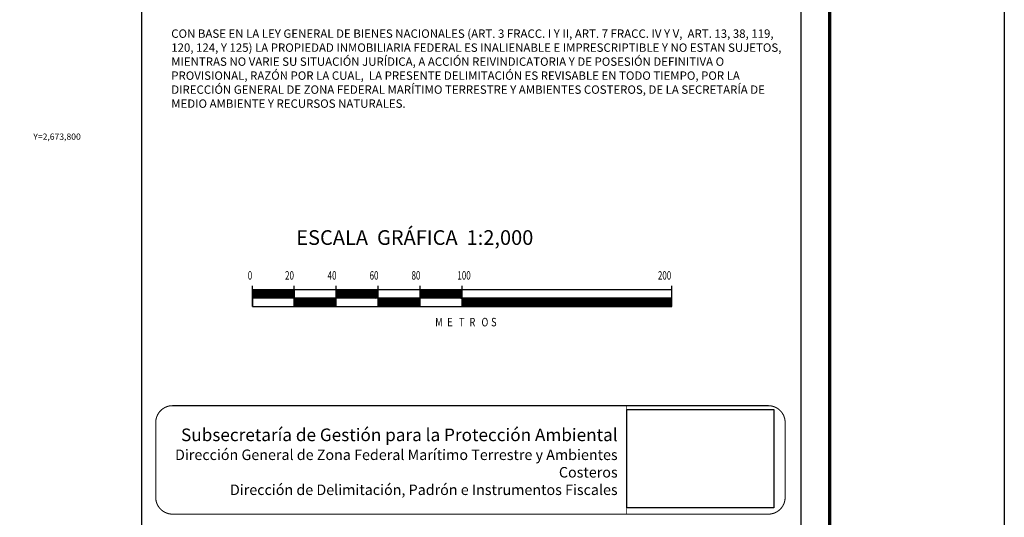
# Model space of a CAD drawing. Units: millimetres. Extents: x 0 to 2529293160181, y 0 to 1053706702311.
# Drawn here: x 266381 to 266850, y 2673619 to 2673856 of the extents above; entities that cross this region are included whole.
import ezdxf
from ezdxf.enums import TextEntityAlignment as Align

# ---------------------------------------------------------------- set-up
doc = ezdxf.new("R2010")
doc.units = ezdxf.units.MM
doc.linetypes.add('CENTRO1', pattern=[0.44, 0.2, -0.08, 0.08, -0.08])
for name, color, linetype in [('CVL_CUADCON_TIT', 1, 'Continuous'), ('CVL_RET_TX', 2, 'Continuous'), ('Lomo', 7, 'Continuous')]:
    doc.layers.add(name, color=color, linetype=linetype)
doc.styles.add('MONOTXT4', font='MONOTXT4.shx')
doc.styles.add('ROMAND', font='romand', dxfattribs={"height": 80})
doc.styles.add('ROMANS', font='ROMANS', dxfattribs={"height": 0.2})
picture_1 = doc.add_image_def('image2.jpg', size_in_pixel=(210, 140))

msp = doc.modelspace()

# ---------------------------------------------------------------- linework, layer by layer
at = {"layer": 'CVL_CUADCON_TIT', "color": 7, "elevation": 2.32}
msp.add_lwpolyline([(264450.49, 2675162.65), (266850.49, 2675162.65), (266850.49, 2673362.65), (264450.49, 2673362.65)], close=True, dxfattribs=at)
msp.add_lwpolyline([(264450.49, 2675162.65), (266850.49, 2675162.65), (266850.49, 2673362.65), (264450.49, 2673362.65)], close=True, dxfattribs=at)
at = {"layer": 'Lomo', "color": 7}
for p, q in [((266439.39, 2673457.33, 1.16), (266439.39, 2675054.96, 1.16)), ((266753.68, 2673457.33, 1.16), (266753.68, 2675054.96, 1.16)), ((266492.07, 2673719.01, 1.16), (266492.07, 2673729.01, 1.16)), ((266692.07, 2673727.01, 1.16), (266492.07, 2673727.01, 1.16)), ((266492.07, 2673723.27, 1.16), (266495.81, 2673727.01, 1.16)), ((266492.07, 2673727.01, 1.16), (266492.07, 2673719.01, 1.16)), ((266492.07, 2673726.8, 1.16), (266492.27, 2673727.01, 1.16)), ((266492.07, 2673726.45, 1.16), (266492.63, 2673727.01, 1.16)), ((266492.07, 2673726.1, 1.16), (266492.98, 2673727.01, 1.16)), ((266492.07, 2673725.74, 1.16), (266493.33, 2673727.01, 1.16)), ((266492.07, 2673725.39, 1.16), (266493.69, 2673727.01, 1.16)), ((266492.07, 2673723.62, 1.16), (266495.46, 2673727.01, 1.16)), ((266492.07, 2673725.04, 1.16), (266494.04, 2673727.01, 1.16)), ((266492.07, 2673724.68, 1.16), (266494.39, 2673727.01, 1.16)), ((266492.07, 2673724.33, 1.16), (266494.75, 2673727.01, 1.16)), ((266492.07, 2673723.98, 1.16), (266495.1, 2673727.01, 1.16)), ((266492.16, 2673723.01, 1.16), (266496.16, 2673727.01, 1.16)), ((266492.52, 2673723.01, 1.16), (266496.52, 2673727.01, 1.16)), ((266492.87, 2673723.01, 1.16), (266496.87, 2673727.01, 1.16)), ((266493.22, 2673723.01, 1.16), (266497.22, 2673727.01, 1.16)), ((266493.58, 2673723.01, 1.16), (266497.58, 2673727.01, 1.16)), ((266493.93, 2673723.01, 1.16), (266497.93, 2673727.01, 1.16)), ((266494.28, 2673723.01, 1.16), (266498.28, 2673727.01, 1.16)), ((266494.64, 2673723.01, 1.16), (266498.64, 2673727.01, 1.16)), ((266494.99, 2673723.01, 1.16), (266498.99, 2673727.01, 1.16)), ((266495.34, 2673723.01, 1.16), (266499.34, 2673727.01, 1.16)), ((266495.7, 2673723.01, 1.16), (266499.7, 2673727.01, 1.16)), ((266496.05, 2673723.01, 1.16), (266500.05, 2673727.01, 1.16)), ((266496.4, 2673723.01, 1.16), (266500.4, 2673727.01, 1.16)), ((266496.76, 2673723.01, 1.16), (266500.76, 2673727.01, 1.16)), ((266497.11, 2673723.01, 1.16), (266501.11, 2673727.01, 1.16)), ((266497.47, 2673723.01, 1.16), (266501.47, 2673727.01, 1.16)), ((266497.82, 2673723.01, 1.16), (266501.82, 2673727.01, 1.16)), ((266498.17, 2673723.01, 1.16), (266502.17, 2673727.01, 1.16)), ((266498.53, 2673723.01, 1.16), (266502.53, 2673727.01, 1.16)), ((266498.88, 2673723.01, 1.16), (266502.88, 2673727.01, 1.16)), ((266499.23, 2673723.01, 1.16), (266503.23, 2673727.01, 1.16)), ((266499.59, 2673723.01, 1.16), (266503.59, 2673727.01, 1.16)), ((266499.94, 2673723.01, 1.16), (266503.94, 2673727.01, 1.16)), ((266500.29, 2673723.01, 1.16), (266504.29, 2673727.01, 1.16)), ((266500.65, 2673723.01, 1.16), (266504.65, 2673727.01, 1.16)), ((266501, 2673723.01, 1.16), (266505, 2673727.01, 1.16)), ((266501.35, 2673723.01, 1.16), (266505.35, 2673727.01, 1.16)), ((266501.71, 2673723.01, 1.16), (266505.71, 2673727.01, 1.16)), ((266502.06, 2673723.01, 1.16), (266506.06, 2673727.01, 1.16)), ((266502.42, 2673723.01, 1.16), (266506.42, 2673727.01, 1.16)), ((266502.77, 2673723.01, 1.16), (266506.77, 2673727.01, 1.16)), ((266503.12, 2673723.01, 1.16), (266507.12, 2673727.01, 1.16)), ((266503.48, 2673723.01, 1.16), (266507.48, 2673727.01, 1.16)), ((266503.83, 2673723.01, 1.16), (266507.83, 2673727.01, 1.16)), ((266504.18, 2673723.01, 1.16), (266508.18, 2673727.01, 1.16)), ((266504.54, 2673723.01, 1.16), (266508.54, 2673727.01, 1.16)), ((266504.89, 2673723.01, 1.16), (266508.89, 2673727.01, 1.16)), ((266505.24, 2673723.01, 1.16), (266509.24, 2673727.01, 1.16)), ((266505.6, 2673723.01, 1.16), (266509.6, 2673727.01, 1.16)), ((266505.95, 2673723.01, 1.16), (266509.95, 2673727.01, 1.16)), ((266506.3, 2673723.01, 1.16), (266510.3, 2673727.01, 1.16)), ((266506.66, 2673723.01, 1.16), (266510.66, 2673727.01, 1.16)), ((266507.01, 2673723.01, 1.16), (266511.01, 2673727.01, 1.16)), ((266507.37, 2673723.01, 1.16), (266511.37, 2673727.01, 1.16)), ((266507.72, 2673723.01, 1.16), (266511.72, 2673727.01, 1.16)), ((266508.07, 2673723.01, 1.16), (266512.07, 2673727.01, 1.16)), ((266508.43, 2673723.01, 1.16), (266512.07, 2673726.65, 1.16)), ((266508.78, 2673723.01, 1.16), (266512.07, 2673726.3, 1.16)), ((266509.13, 2673723.01, 1.16), (266512.07, 2673725.94, 1.16)), ((266509.49, 2673723.01, 1.16), (266512.07, 2673725.59, 1.16)), ((266509.84, 2673723.01, 1.16), (266512.07, 2673725.24, 1.16)), ((266510.19, 2673723.01, 1.16), (266512.07, 2673724.88, 1.16)), ((266512.07, 2673719.01, 1.16), (266512.07, 2673729.01, 1.16)), ((266512.07, 2673727.01, 1.16), (266512.07, 2673719.01, 1.16)), ((266532.07, 2673719.01, 1.16), (266532.07, 2673729.01, 1.16)), ((266532.07, 2673726.85, 1.16), (266532.22, 2673727.01, 1.16)), ((266532.07, 2673726.5, 1.16), (266532.58, 2673727.01, 1.16)), ((266532.07, 2673726.15, 1.16), (266532.93, 2673727.01, 1.16)), ((266532.07, 2673725.79, 1.16), (266533.29, 2673727.01, 1.16)), ((266532.07, 2673725.44, 1.16), (266533.64, 2673727.01, 1.16)), ((266532.07, 2673725.09, 1.16), (266533.99, 2673727.01, 1.16)), ((266532.07, 2673724.73, 1.16), (266534.35, 2673727.01, 1.16)), ((266532.07, 2673724.38, 1.16), (266534.7, 2673727.01, 1.16)), ((266532.07, 2673724.02, 1.16), (266535.05, 2673727.01, 1.16)), ((266532.07, 2673723.67, 1.16), (266535.41, 2673727.01, 1.16)), ((266532.07, 2673723.32, 1.16), (266535.76, 2673727.01, 1.16)), ((266532.11, 2673723.01, 1.16), (266536.11, 2673727.01, 1.16)), ((266532.47, 2673723.01, 1.16), (266536.47, 2673727.01, 1.16)), ((266532.82, 2673723.01, 1.16), (266536.82, 2673727.01, 1.16)), ((266533.17, 2673723.01, 1.16), (266537.17, 2673727.01, 1.16)), ((266533.53, 2673723.01, 1.16), (266537.53, 2673727.01, 1.16)), ((266533.88, 2673723.01, 1.16), (266537.88, 2673727.01, 1.16)), ((266534.24, 2673723.01, 1.16), (266538.24, 2673727.01, 1.16)), ((266534.59, 2673723.01, 1.16), (266538.59, 2673727.01, 1.16)), ((266534.94, 2673723.01, 1.16), (266538.94, 2673727.01, 1.16)), ((266535.3, 2673723.01, 1.16), (266539.3, 2673727.01, 1.16)), ((266535.65, 2673723.01, 1.16), (266539.65, 2673727.01, 1.16)), ((266536, 2673723.01, 1.16), (266540, 2673727.01, 1.16)), ((266536.36, 2673723.01, 1.16), (266540.36, 2673727.01, 1.16)), ((266536.71, 2673723.01, 1.16), (266540.71, 2673727.01, 1.16)), ((266537.06, 2673723.01, 1.16), (266541.06, 2673727.01, 1.16)), ((266537.42, 2673723.01, 1.16), (266541.42, 2673727.01, 1.16)), ((266537.77, 2673723.01, 1.16), (266541.77, 2673727.01, 1.16)), ((266538.12, 2673723.01, 1.16), (266542.12, 2673727.01, 1.16)), ((266538.48, 2673723.01, 1.16), (266542.48, 2673727.01, 1.16)), ((266538.83, 2673723.01, 1.16), (266542.83, 2673727.01, 1.16)), ((266539.18, 2673723.01, 1.16), (266543.18, 2673727.01, 1.16)), ((266539.54, 2673723.01, 1.16), (266543.54, 2673727.01, 1.16)), ((266539.89, 2673723.01, 1.16), (266543.89, 2673727.01, 1.16)), ((266540.25, 2673723.01, 1.16), (266544.25, 2673727.01, 1.16)), ((266540.6, 2673723.01, 1.16), (266544.6, 2673727.01, 1.16)), ((266540.95, 2673723.01, 1.16), (266544.95, 2673727.01, 1.16)), ((266541.31, 2673723.01, 1.16), (266545.31, 2673727.01, 1.16)), ((266541.66, 2673723.01, 1.16), (266545.66, 2673727.01, 1.16)), ((266542.01, 2673723.01, 1.16), (266546.01, 2673727.01, 1.16)), ((266542.37, 2673723.01, 1.16), (266546.37, 2673727.01, 1.16)), ((266542.72, 2673723.01, 1.16), (266546.72, 2673727.01, 1.16)), ((266543.07, 2673723.01, 1.16), (266547.07, 2673727.01, 1.16)), ((266543.43, 2673723.01, 1.16), (266547.43, 2673727.01, 1.16)), ((266543.78, 2673723.01, 1.16), (266547.78, 2673727.01, 1.16)), ((266544.13, 2673723.01, 1.16), (266548.13, 2673727.01, 1.16)), ((266544.49, 2673723.01, 1.16), (266548.49, 2673727.01, 1.16)), ((266544.84, 2673723.01, 1.16), (266548.84, 2673727.01, 1.16)), ((266545.2, 2673723.01, 1.16), (266549.2, 2673727.01, 1.16)), ((266545.55, 2673723.01, 1.16), (266549.55, 2673727.01, 1.16)), ((266545.9, 2673723.01, 1.16), (266549.9, 2673727.01, 1.16)), ((266546.26, 2673723.01, 1.16), (266550.26, 2673727.01, 1.16)), ((266546.61, 2673723.01, 1.16), (266550.61, 2673727.01, 1.16)), ((266546.96, 2673723.01, 1.16), (266550.96, 2673727.01, 1.16)), ((266547.32, 2673723.01, 1.16), (266551.32, 2673727.01, 1.16)), ((266547.67, 2673723.01, 1.16), (266551.67, 2673727.01, 1.16)), ((266548.02, 2673723.01, 1.16), (266552.02, 2673727.01, 1.16)), ((266548.38, 2673723.01, 1.16), (266552.07, 2673726.7, 1.16)), ((266548.73, 2673723.01, 1.16), (266552.07, 2673726.35, 1.16)), ((266549.08, 2673723.01, 1.16), (266552.07, 2673725.99, 1.16)), ((266549.44, 2673723.01, 1.16), (266552.07, 2673725.64, 1.16)), ((266549.79, 2673723.01, 1.16), (266552.07, 2673725.29, 1.16)), ((266550.15, 2673723.01, 1.16), (266552.07, 2673724.93, 1.16)), ((266552.07, 2673719.01, 1.16), (266552.07, 2673729.01, 1.16)), ((266572.07, 2673719.01, 1.16), (266572.07, 2673729.01, 1.16)), ((266572.07, 2673726.9, 1.16), (266572.18, 2673727.01, 1.16)), ((266572.07, 2673726.55, 1.16), (266572.53, 2673727.01, 1.16)), ((266572.07, 2673726.19, 1.16), (266572.88, 2673727.01, 1.16)), ((266572.07, 2673725.84, 1.16), (266573.24, 2673727.01, 1.16)), ((266572.07, 2673725.49, 1.16), (266573.59, 2673727.01, 1.16)), ((266572.07, 2673725.13, 1.16), (266573.94, 2673727.01, 1.16)), ((266572.07, 2673724.78, 1.16), (266574.3, 2673727.01, 1.16)), ((266572.07, 2673724.43, 1.16), (266574.65, 2673727.01, 1.16)), ((266572.07, 2673724.07, 1.16), (266575, 2673727.01, 1.16)), ((266572.07, 2673723.72, 1.16), (266575.36, 2673727.01, 1.16)), ((266572.07, 2673723.37, 1.16), (266575.71, 2673727.01, 1.16)), ((266572.07, 2673723.01, 1.16), (266576.07, 2673727.01, 1.16)), ((266572.42, 2673723.01, 1.16), (266576.42, 2673727.01, 1.16)), ((266572.77, 2673723.01, 1.16), (266576.77, 2673727.01, 1.16)), ((266573.13, 2673723.01, 1.16), (266577.13, 2673727.01, 1.16)), ((266573.48, 2673723.01, 1.16), (266577.48, 2673727.01, 1.16)), ((266573.83, 2673723.01, 1.16), (266577.83, 2673727.01, 1.16)), ((266574.19, 2673723.01, 1.16), (266578.19, 2673727.01, 1.16)), ((266574.54, 2673723.01, 1.16), (266578.54, 2673727.01, 1.16)), ((266574.89, 2673723.01, 1.16), (266578.89, 2673727.01, 1.16)), ((266575.25, 2673723.01, 1.16), (266579.25, 2673727.01, 1.16)), ((266575.6, 2673723.01, 1.16), (266579.6, 2673727.01, 1.16)), ((266575.95, 2673723.01, 1.16), (266579.95, 2673727.01, 1.16)), ((266576.31, 2673723.01, 1.16), (266580.31, 2673727.01, 1.16)), ((266576.66, 2673723.01, 1.16), (266580.66, 2673727.01, 1.16)), ((266577.02, 2673723.01, 1.16), (266581.02, 2673727.01, 1.16)), ((266577.37, 2673723.01, 1.16), (266581.37, 2673727.01, 1.16)), ((266577.72, 2673723.01, 1.16), (266581.72, 2673727.01, 1.16)), ((266578.08, 2673723.01, 1.16), (266582.08, 2673727.01, 1.16)), ((266578.43, 2673723.01, 1.16), (266582.43, 2673727.01, 1.16)), ((266578.78, 2673723.01, 1.16), (266582.78, 2673727.01, 1.16)), ((266579.14, 2673723.01, 1.16), (266583.14, 2673727.01, 1.16)), ((266579.49, 2673723.01, 1.16), (266583.49, 2673727.01, 1.16)), ((266579.84, 2673723.01, 1.16), (266583.84, 2673727.01, 1.16)), ((266580.2, 2673723.01, 1.16), (266584.2, 2673727.01, 1.16)), ((266580.55, 2673723.01, 1.16), (266584.55, 2673727.01, 1.16)), ((266580.9, 2673723.01, 1.16), (266584.9, 2673727.01, 1.16)), ((266581.26, 2673723.01, 1.16), (266585.26, 2673727.01, 1.16)), ((266581.61, 2673723.01, 1.16), (266585.61, 2673727.01, 1.16)), ((266581.96, 2673723.01, 1.16), (266585.96, 2673727.01, 1.16)), ((266582.32, 2673723.01, 1.16), (266586.32, 2673727.01, 1.16)), ((266582.67, 2673723.01, 1.16), (266586.67, 2673727.01, 1.16)), ((266583.03, 2673723.01, 1.16), (266587.03, 2673727.01, 1.16)), ((266583.38, 2673723.01, 1.16), (266587.38, 2673727.01, 1.16)), ((266583.73, 2673723.01, 1.16), (266587.73, 2673727.01, 1.16)), ((266584.09, 2673723.01, 1.16), (266588.09, 2673727.01, 1.16)), ((266584.44, 2673723.01, 1.16), (266588.44, 2673727.01, 1.16)), ((266584.79, 2673723.01, 1.16), (266588.79, 2673727.01, 1.16)), ((266585.15, 2673723.01, 1.16), (266589.15, 2673727.01, 1.16)), ((266585.5, 2673723.01, 1.16), (266589.5, 2673727.01, 1.16)), ((266585.85, 2673723.01, 1.16), (266589.85, 2673727.01, 1.16)), ((266586.21, 2673723.01, 1.16), (266590.21, 2673727.01, 1.16)), ((266586.56, 2673723.01, 1.16), (266590.56, 2673727.01, 1.16)), ((266586.91, 2673723.01, 1.16), (266590.91, 2673727.01, 1.16)), ((266587.27, 2673723.01, 1.16), (266591.27, 2673727.01, 1.16)), ((266587.62, 2673723.01, 1.16), (266591.62, 2673727.01, 1.16)), ((266587.98, 2673723.01, 1.16), (266591.98, 2673727.01, 1.16)), ((266588.33, 2673723.01, 1.16), (266592.07, 2673726.75, 1.16)), ((266588.68, 2673723.01, 1.16), (266592.07, 2673726.4, 1.16)), ((266589.04, 2673723.01, 1.16), (266592.07, 2673726.04, 1.16)), ((266589.39, 2673723.01, 1.16), (266592.07, 2673725.69, 1.16)), ((266589.74, 2673723.01, 1.16), (266592.07, 2673725.33, 1.16)), ((266590.1, 2673723.01, 1.16), (266592.07, 2673724.98, 1.16)), ((266592.07, 2673719.01, 1.16), (266592.07, 2673729.01, 1.16)), ((266692.07, 2673719.01, 1.16), (266692.07, 2673729.01, 1.16)), ((266692.07, 2673719.01, 1.16), (266692.07, 2673727.01, 1.16)), ((266692.07, 2673723.01, 1.16), (266492.07, 2673723.01, 1.16)), ((266510.55, 2673723.01, 1.16), (266512.07, 2673724.53, 1.16)), ((266510.9, 2673723.01, 1.16), (266512.07, 2673724.18, 1.16)), ((266511.25, 2673723.01, 1.16), (266512.07, 2673723.82, 1.16)), ((266511.61, 2673723.01, 1.16), (266512.07, 2673723.47, 1.16)), ((266511.96, 2673723.01, 1.16), (266512.07, 2673723.12, 1.16)), ((266512.07, 2673722.41, 1.16), (266512.67, 2673723.01, 1.16)), ((266512.07, 2673722.06, 1.16), (266513.02, 2673723.01, 1.16)), ((266512.07, 2673721.7, 1.16), (266513.38, 2673723.01, 1.16)), ((266512.07, 2673721.35, 1.16), (266513.73, 2673723.01, 1.16)), ((266512.07, 2673721, 1.16), (266514.08, 2673723.01, 1.16)), ((266512.07, 2673720.64, 1.16), (266514.44, 2673723.01, 1.16)), ((266512.07, 2673720.29, 1.16), (266514.79, 2673723.01, 1.16)), ((266512.07, 2673719.93, 1.16), (266515.14, 2673723.01, 1.16)), ((266512.07, 2673719.58, 1.16), (266515.5, 2673723.01, 1.16)), ((266512.07, 2673719.23, 1.16), (266515.85, 2673723.01, 1.16)), ((266512.07, 2673722.76, 1.16), (266512.31, 2673723.01, 1.16)), ((266512.2, 2673719.01, 1.16), (266516.2, 2673723.01, 1.16)), ((266512.56, 2673719.01, 1.16), (266516.56, 2673723.01, 1.16)), ((266512.91, 2673719.01, 1.16), (266516.91, 2673723.01, 1.16)), ((266513.26, 2673719.01, 1.16), (266517.26, 2673723.01, 1.16)), ((266513.62, 2673719.01, 1.16), (266517.62, 2673723.01, 1.16)), ((266513.97, 2673719.01, 1.16), (266517.97, 2673723.01, 1.16)), ((266514.33, 2673719.01, 1.16), (266518.33, 2673723.01, 1.16)), ((266514.68, 2673719.01, 1.16), (266518.68, 2673723.01, 1.16)), ((266515.03, 2673719.01, 1.16), (266519.03, 2673723.01, 1.16)), ((266515.39, 2673719.01, 1.16), (266519.39, 2673723.01, 1.16)), ((266515.74, 2673719.01, 1.16), (266519.74, 2673723.01, 1.16)), ((266516.09, 2673719.01, 1.16), (266520.09, 2673723.01, 1.16)), ((266516.45, 2673719.01, 1.16), (266520.45, 2673723.01, 1.16)), ((266516.8, 2673719.01, 1.16), (266520.8, 2673723.01, 1.16)), ((266517.15, 2673719.01, 1.16), (266521.15, 2673723.01, 1.16)), ((266517.51, 2673719.01, 1.16), (266521.51, 2673723.01, 1.16)), ((266517.86, 2673719.01, 1.16), (266521.86, 2673723.01, 1.16)), ((266518.21, 2673719.01, 1.16), (266522.21, 2673723.01, 1.16)), ((266518.57, 2673719.01, 1.16), (266522.57, 2673723.01, 1.16)), ((266518.92, 2673719.01, 1.16), (266522.92, 2673723.01, 1.16)), ((266519.28, 2673719.01, 1.16), (266523.28, 2673723.01, 1.16)), ((266519.63, 2673719.01, 1.16), (266523.63, 2673723.01, 1.16)), ((266519.98, 2673719.01, 1.16), (266523.98, 2673723.01, 1.16)), ((266520.34, 2673719.01, 1.16), (266524.34, 2673723.01, 1.16)), ((266520.69, 2673719.01, 1.16), (266524.69, 2673723.01, 1.16)), ((266521.04, 2673719.01, 1.16), (266525.04, 2673723.01, 1.16)), ((266521.4, 2673719.01, 1.16), (266525.4, 2673723.01, 1.16)), ((266521.75, 2673719.01, 1.16), (266525.75, 2673723.01, 1.16)), ((266522.1, 2673719.01, 1.16), (266526.1, 2673723.01, 1.16)), ((266522.46, 2673719.01, 1.16), (266526.46, 2673723.01, 1.16)), ((266522.81, 2673719.01, 1.16), (266526.81, 2673723.01, 1.16)), ((266523.16, 2673719.01, 1.16), (266527.16, 2673723.01, 1.16)), ((266523.52, 2673719.01, 1.16), (266527.52, 2673723.01, 1.16)), ((266523.87, 2673719.01, 1.16), (266527.87, 2673723.01, 1.16)), ((266524.22, 2673719.01, 1.16), (266528.22, 2673723.01, 1.16)), ((266524.58, 2673719.01, 1.16), (266528.58, 2673723.01, 1.16)), ((266524.93, 2673719.01, 1.16), (266528.93, 2673723.01, 1.16)), ((266525.29, 2673719.01, 1.16), (266529.29, 2673723.01, 1.16)), ((266525.64, 2673719.01, 1.16), (266529.64, 2673723.01, 1.16)), ((266525.99, 2673719.01, 1.16), (266529.99, 2673723.01, 1.16)), ((266526.35, 2673719.01, 1.16), (266530.35, 2673723.01, 1.16)), ((266526.7, 2673719.01, 1.16), (266530.7, 2673723.01, 1.16)), ((266527.05, 2673719.01, 1.16), (266531.05, 2673723.01, 1.16)), ((266527.41, 2673719.01, 1.16), (266531.41, 2673723.01, 1.16)), ((266527.76, 2673719.01, 1.16), (266531.76, 2673723.01, 1.16)), ((266528.11, 2673719.01, 1.16), (266532.07, 2673722.96, 1.16)), ((266528.47, 2673719.01, 1.16), (266532.07, 2673722.61, 1.16)), ((266528.82, 2673719.01, 1.16), (266532.07, 2673722.26, 1.16)), ((266529.17, 2673719.01, 1.16), (266532.07, 2673721.9, 1.16)), ((266529.53, 2673719.01, 1.16), (266532.07, 2673721.55, 1.16)), ((266529.88, 2673719.01, 1.16), (266532.07, 2673721.2, 1.16)), ((266530.24, 2673719.01, 1.16), (266532.07, 2673720.84, 1.16)), ((266530.59, 2673719.01, 1.16), (266532.07, 2673720.49, 1.16)), ((266530.94, 2673719.01, 1.16), (266532.07, 2673720.14, 1.16)), ((266550.5, 2673723.01, 1.16), (266552.07, 2673724.58, 1.16)), ((266550.85, 2673723.01, 1.16), (266552.07, 2673724.23, 1.16)), ((266551.21, 2673723.01, 1.16), (266552.07, 2673723.87, 1.16)), ((266551.56, 2673723.01, 1.16), (266552.07, 2673723.52, 1.16)), ((266551.91, 2673723.01, 1.16), (266552.07, 2673723.16, 1.16)), ((266552.07, 2673722.81, 1.16), (266552.27, 2673723.01, 1.16)), ((266552.07, 2673722.46, 1.16), (266552.62, 2673723.01, 1.16)), ((266552.07, 2673722.1, 1.16), (266552.97, 2673723.01, 1.16)), ((266552.07, 2673721.75, 1.16), (266553.33, 2673723.01, 1.16)), ((266552.07, 2673721.4, 1.16), (266553.68, 2673723.01, 1.16)), ((266552.07, 2673721.04, 1.16), (266554.03, 2673723.01, 1.16)), ((266552.07, 2673720.69, 1.16), (266554.39, 2673723.01, 1.16)), ((266552.07, 2673720.34, 1.16), (266554.74, 2673723.01, 1.16)), ((266552.07, 2673719.98, 1.16), (266555.09, 2673723.01, 1.16)), ((266552.07, 2673719.63, 1.16), (266555.45, 2673723.01, 1.16)), ((266552.07, 2673719.28, 1.16), (266555.8, 2673723.01, 1.16)), ((266552.16, 2673719.01, 1.16), (266556.16, 2673723.01, 1.16)), ((266552.51, 2673719.01, 1.16), (266556.51, 2673723.01, 1.16)), ((266552.86, 2673719.01, 1.16), (266556.86, 2673723.01, 1.16)), ((266553.22, 2673719.01, 1.16), (266557.22, 2673723.01, 1.16)), ((266553.57, 2673719.01, 1.16), (266557.57, 2673723.01, 1.16)), ((266553.92, 2673719.01, 1.16), (266557.92, 2673723.01, 1.16)), ((266554.28, 2673719.01, 1.16), (266558.28, 2673723.01, 1.16)), ((266554.63, 2673719.01, 1.16), (266558.63, 2673723.01, 1.16)), ((266554.98, 2673719.01, 1.16), (266558.98, 2673723.01, 1.16)), ((266555.34, 2673719.01, 1.16), (266559.34, 2673723.01, 1.16)), ((266555.69, 2673719.01, 1.16), (266559.69, 2673723.01, 1.16)), ((266556.04, 2673719.01, 1.16), (266560.04, 2673723.01, 1.16)), ((266556.4, 2673719.01, 1.16), (266560.4, 2673723.01, 1.16)), ((266556.75, 2673719.01, 1.16), (266560.75, 2673723.01, 1.16)), ((266557.11, 2673719.01, 1.16), (266561.11, 2673723.01, 1.16)), ((266557.46, 2673719.01, 1.16), (266561.46, 2673723.01, 1.16)), ((266557.81, 2673719.01, 1.16), (266561.81, 2673723.01, 1.16)), ((266558.17, 2673719.01, 1.16), (266562.17, 2673723.01, 1.16)), ((266558.52, 2673719.01, 1.16), (266562.52, 2673723.01, 1.16)), ((266558.87, 2673719.01, 1.16), (266562.87, 2673723.01, 1.16)), ((266559.23, 2673719.01, 1.16), (266563.23, 2673723.01, 1.16)), ((266559.58, 2673719.01, 1.16), (266563.58, 2673723.01, 1.16)), ((266559.93, 2673719.01, 1.16), (266563.93, 2673723.01, 1.16)), ((266560.29, 2673719.01, 1.16), (266564.29, 2673723.01, 1.16)), ((266560.64, 2673719.01, 1.16), (266564.64, 2673723.01, 1.16)), ((266560.99, 2673719.01, 1.16), (266564.99, 2673723.01, 1.16)), ((266561.35, 2673719.01, 1.16), (266565.35, 2673723.01, 1.16)), ((266561.7, 2673719.01, 1.16), (266565.7, 2673723.01, 1.16)), ((266562.05, 2673719.01, 1.16), (266566.05, 2673723.01, 1.16)), ((266562.41, 2673719.01, 1.16), (266566.41, 2673723.01, 1.16)), ((266562.76, 2673719.01, 1.16), (266566.76, 2673723.01, 1.16)), ((266563.12, 2673719.01, 1.16), (266567.12, 2673723.01, 1.16)), ((266563.47, 2673719.01, 1.16), (266567.47, 2673723.01, 1.16)), ((266563.82, 2673719.01, 1.16), (266567.82, 2673723.01, 1.16)), ((266564.18, 2673719.01, 1.16), (266568.18, 2673723.01, 1.16)), ((266564.53, 2673719.01, 1.16), (266568.53, 2673723.01, 1.16)), ((266564.88, 2673719.01, 1.16), (266568.88, 2673723.01, 1.16)), ((266565.24, 2673719.01, 1.16), (266569.24, 2673723.01, 1.16)), ((266565.59, 2673719.01, 1.16), (266569.59, 2673723.01, 1.16)), ((266565.94, 2673719.01, 1.16), (266569.94, 2673723.01, 1.16)), ((266566.3, 2673719.01, 1.16), (266570.3, 2673723.01, 1.16)), ((266566.65, 2673719.01, 1.16), (266570.65, 2673723.01, 1.16)), ((266567, 2673719.01, 1.16), (266571, 2673723.01, 1.16)), ((266567.36, 2673719.01, 1.16), (266571.36, 2673723.01, 1.16)), ((266567.71, 2673719.01, 1.16), (266571.71, 2673723.01, 1.16)), ((266568.07, 2673719.01, 1.16), (266572.07, 2673723.01, 1.16)), ((266568.42, 2673719.01, 1.16), (266572.07, 2673722.66, 1.16)), ((266568.77, 2673719.01, 1.16), (266572.07, 2673722.31, 1.16)), ((266569.13, 2673719.01, 1.16), (266572.07, 2673721.95, 1.16)), ((266569.48, 2673719.01, 1.16), (266572.07, 2673721.6, 1.16)), ((266569.83, 2673719.01, 1.16), (266572.07, 2673721.24, 1.16)), ((266570.19, 2673719.01, 1.16), (266572.07, 2673720.89, 1.16)), ((266570.54, 2673719.01, 1.16), (266572.07, 2673720.54, 1.16)), ((266570.89, 2673719.01, 1.16), (266572.07, 2673720.18, 1.16)), ((266590.45, 2673723.01, 1.16), (266592.07, 2673724.63, 1.16)), ((266590.8, 2673723.01, 1.16), (266592.07, 2673724.27, 1.16)), ((266591.16, 2673723.01, 1.16), (266592.07, 2673723.92, 1.16)), ((266591.51, 2673723.01, 1.16), (266592.07, 2673723.57, 1.16)), ((266591.86, 2673723.01, 1.16), (266592.07, 2673723.21, 1.16)), ((266592.07, 2673722.86, 1.16), (266592.22, 2673723.01, 1.16)), ((266592.07, 2673722.51, 1.16), (266592.57, 2673723.01, 1.16)), ((266592.07, 2673722.15, 1.16), (266592.93, 2673723.01, 1.16)), ((266592.07, 2673721.8, 1.16), (266593.28, 2673723.01, 1.16)), ((266592.07, 2673721.45, 1.16), (266593.63, 2673723.01, 1.16)), ((266592.07, 2673721.09, 1.16), (266593.99, 2673723.01, 1.16)), ((266592.07, 2673720.74, 1.16), (266594.34, 2673723.01, 1.16)), ((266592.07, 2673720.38, 1.16), (266594.69, 2673723.01, 1.16)), ((266592.07, 2673720.03, 1.16), (266595.05, 2673723.01, 1.16)), ((266592.07, 2673719.68, 1.16), (266595.4, 2673723.01, 1.16)), ((266592.07, 2673719.32, 1.16), (266595.75, 2673723.01, 1.16)), ((266592.11, 2673719.01, 1.16), (266596.11, 2673723.01, 1.16)), ((266592.46, 2673719.01, 1.16), (266596.46, 2673723.01, 1.16)), ((266592.81, 2673719.01, 1.16), (266596.81, 2673723.01, 1.16)), ((266593.17, 2673719.01, 1.16), (266597.17, 2673723.01, 1.16)), ((266593.52, 2673719.01, 1.16), (266597.52, 2673723.01, 1.16)), ((266593.87, 2673719.01, 1.16), (266597.87, 2673723.01, 1.16)), ((266594.23, 2673719.01, 1.16), (266598.23, 2673723.01, 1.16)), ((266594.58, 2673719.01, 1.16), (266598.58, 2673723.01, 1.16)), ((266594.94, 2673719.01, 1.16), (266598.94, 2673723.01, 1.16)), ((266595.29, 2673719.01, 1.16), (266599.29, 2673723.01, 1.16)), ((266595.64, 2673719.01, 1.16), (266599.64, 2673723.01, 1.16)), ((266596, 2673719.01, 1.16), (266600, 2673723.01, 1.16)), ((266596.35, 2673719.01, 1.16), (266600.35, 2673723.01, 1.16)), ((266596.7, 2673719.01, 1.16), (266600.7, 2673723.01, 1.16)), ((266597.06, 2673719.01, 1.16), (266601.06, 2673723.01, 1.16)), ((266597.41, 2673719.01, 1.16), (266601.41, 2673723.01, 1.16)), ((266597.76, 2673719.01, 1.16), (266601.76, 2673723.01, 1.16)), ((266598.12, 2673719.01, 1.16), (266602.12, 2673723.01, 1.16)), ((266598.47, 2673719.01, 1.16), (266602.47, 2673723.01, 1.16)), ((266598.82, 2673719.01, 1.16), (266602.82, 2673723.01, 1.16)), ((266599.18, 2673719.01, 1.16), (266603.18, 2673723.01, 1.16)), ((266599.53, 2673719.01, 1.16), (266603.53, 2673723.01, 1.16)), ((266599.89, 2673719.01, 1.16), (266603.89, 2673723.01, 1.16)), ((266600.24, 2673719.01, 1.16), (266604.24, 2673723.01, 1.16)), ((266600.59, 2673719.01, 1.16), (266604.59, 2673723.01, 1.16)), ((266600.95, 2673719.01, 1.16), (266604.95, 2673723.01, 1.16)), ((266601.3, 2673719.01, 1.16), (266605.3, 2673723.01, 1.16)), ((266601.65, 2673719.01, 1.16), (266605.65, 2673723.01, 1.16)), ((266602.01, 2673719.01, 1.16), (266606.01, 2673723.01, 1.16)), ((266602.36, 2673719.01, 1.16), (266606.36, 2673723.01, 1.16)), ((266602.71, 2673719.01, 1.16), (266606.71, 2673723.01, 1.16)), ((266603.07, 2673719.01, 1.16), (266607.07, 2673723.01, 1.16)), ((266603.42, 2673719.01, 1.16), (266607.42, 2673723.01, 1.16)), ((266603.77, 2673719.01, 1.16), (266607.77, 2673723.01, 1.16)), ((266604.13, 2673719.01, 1.16), (266608.13, 2673723.01, 1.16)), ((266604.48, 2673719.01, 1.16), (266608.48, 2673723.01, 1.16)), ((266604.83, 2673719.01, 1.16), (266608.83, 2673723.01, 1.16)), ((266605.19, 2673719.01, 1.16), (266609.19, 2673723.01, 1.16)), ((266605.54, 2673719.01, 1.16), (266609.54, 2673723.01, 1.16)), ((266605.9, 2673719.01, 1.16), (266609.9, 2673723.01, 1.16)), ((266606.25, 2673719.01, 1.16), (266610.25, 2673723.01, 1.16)), ((266606.6, 2673719.01, 1.16), (266610.6, 2673723.01, 1.16)), ((266606.96, 2673719.01, 1.16), (266610.96, 2673723.01, 1.16)), ((266607.31, 2673719.01, 1.16), (266611.31, 2673723.01, 1.16)), ((266607.66, 2673719.01, 1.16), (266611.66, 2673723.01, 1.16)), ((266608.02, 2673719.01, 1.16), (266612.02, 2673723.01, 1.16)), ((266608.37, 2673719.01, 1.16), (266612.37, 2673723.01, 1.16)), ((266608.72, 2673719.01, 1.16), (266612.72, 2673723.01, 1.16)), ((266609.08, 2673719.01, 1.16), (266613.08, 2673723.01, 1.16)), ((266609.43, 2673719.01, 1.16), (266613.43, 2673723.01, 1.16)), ((266609.78, 2673719.01, 1.16), (266613.78, 2673723.01, 1.16)), ((266610.14, 2673719.01, 1.16), (266614.14, 2673723.01, 1.16)), ((266610.49, 2673719.01, 1.16), (266614.49, 2673723.01, 1.16)), ((266610.85, 2673719.01, 1.16), (266614.85, 2673723.01, 1.16)), ((266611.2, 2673719.01, 1.16), (266615.2, 2673723.01, 1.16)), ((266611.55, 2673719.01, 1.16), (266615.55, 2673723.01, 1.16)), ((266611.91, 2673719.01, 1.16), (266615.91, 2673723.01, 1.16)), ((266612.26, 2673719.01, 1.16), (266616.26, 2673723.01, 1.16)), ((266612.61, 2673719.01, 1.16), (266616.61, 2673723.01, 1.16)), ((266612.97, 2673719.01, 1.16), (266616.97, 2673723.01, 1.16)), ((266613.32, 2673719.01, 1.16), (266617.32, 2673723.01, 1.16)), ((266613.67, 2673719.01, 1.16), (266617.67, 2673723.01, 1.16)), ((266614.03, 2673719.01, 1.16), (266618.03, 2673723.01, 1.16)), ((266614.38, 2673719.01, 1.16), (266618.38, 2673723.01, 1.16)), ((266614.73, 2673719.01, 1.16), (266618.73, 2673723.01, 1.16)), ((266615.09, 2673719.01, 1.16), (266619.09, 2673723.01, 1.16)), ((266615.44, 2673719.01, 1.16), (266619.44, 2673723.01, 1.16)), ((266615.8, 2673719.01, 1.16), (266619.8, 2673723.01, 1.16)), ((266616.15, 2673719.01, 1.16), (266620.15, 2673723.01, 1.16)), ((266616.5, 2673719.01, 1.16), (266620.5, 2673723.01, 1.16)), ((266616.86, 2673719.01, 1.16), (266620.86, 2673723.01, 1.16)), ((266617.21, 2673719.01, 1.16), (266621.21, 2673723.01, 1.16)), ((266617.56, 2673719.01, 1.16), (266621.56, 2673723.01, 1.16)), ((266617.92, 2673719.01, 1.16), (266621.92, 2673723.01, 1.16)), ((266618.27, 2673719.01, 1.16), (266622.27, 2673723.01, 1.16)), ((266618.62, 2673719.01, 1.16), (266622.62, 2673723.01, 1.16)), ((266618.98, 2673719.01, 1.16), (266622.98, 2673723.01, 1.16)), ((266619.33, 2673719.01, 1.16), (266623.33, 2673723.01, 1.16)), ((266619.68, 2673719.01, 1.16), (266623.68, 2673723.01, 1.16)), ((266620.04, 2673719.01, 1.16), (266624.04, 2673723.01, 1.16)), ((266620.39, 2673719.01, 1.16), (266624.39, 2673723.01, 1.16)), ((266620.74, 2673719.01, 1.16), (266624.74, 2673723.01, 1.16)), ((266621.1, 2673719.01, 1.16), (266625.1, 2673723.01, 1.16)), ((266621.45, 2673719.01, 1.16), (266625.45, 2673723.01, 1.16)), ((266621.81, 2673719.01, 1.16), (266625.81, 2673723.01, 1.16)), ((266622.16, 2673719.01, 1.16), (266626.16, 2673723.01, 1.16)), ((266622.51, 2673719.01, 1.16), (266626.51, 2673723.01, 1.16)), ((266622.87, 2673719.01, 1.16), (266626.87, 2673723.01, 1.16)), ((266623.22, 2673719.01, 1.16), (266627.22, 2673723.01, 1.16)), ((266623.57, 2673719.01, 1.16), (266627.57, 2673723.01, 1.16)), ((266623.93, 2673719.01, 1.16), (266627.93, 2673723.01, 1.16)), ((266624.28, 2673719.01, 1.16), (266628.28, 2673723.01, 1.16)), ((266624.63, 2673719.01, 1.16), (266628.63, 2673723.01, 1.16)), ((266624.99, 2673719.01, 1.16), (266628.99, 2673723.01, 1.16)), ((266625.34, 2673719.01, 1.16), (266629.34, 2673723.01, 1.16)), ((266625.69, 2673719.01, 1.16), (266629.69, 2673723.01, 1.16)), ((266626.05, 2673719.01, 1.16), (266630.05, 2673723.01, 1.16)), ((266626.4, 2673719.01, 1.16), (266630.4, 2673723.01, 1.16)), ((266626.76, 2673719.01, 1.16), (266630.76, 2673723.01, 1.16)), ((266627.11, 2673719.01, 1.16), (266631.11, 2673723.01, 1.16)), ((266627.46, 2673719.01, 1.16), (266631.46, 2673723.01, 1.16)), ((266627.82, 2673719.01, 1.16), (266631.82, 2673723.01, 1.16)), ((266628.17, 2673719.01, 1.16), (266632.17, 2673723.01, 1.16)), ((266628.52, 2673719.01, 1.16), (266632.52, 2673723.01, 1.16)), ((266628.88, 2673719.01, 1.16), (266632.88, 2673723.01, 1.16)), ((266629.23, 2673719.01, 1.16), (266633.23, 2673723.01, 1.16)), ((266629.58, 2673719.01, 1.16), (266633.58, 2673723.01, 1.16)), ((266629.94, 2673719.01, 1.16), (266633.94, 2673723.01, 1.16)), ((266630.29, 2673719.01, 1.16), (266634.29, 2673723.01, 1.16)), ((266630.64, 2673719.01, 1.16), (266634.64, 2673723.01, 1.16)), ((266631, 2673719.01, 1.16), (266635, 2673723.01, 1.16)), ((266631.35, 2673719.01, 1.16), (266635.35, 2673723.01, 1.16)), ((266631.7, 2673719.01, 1.16), (266635.7, 2673723.01, 1.16)), ((266632.06, 2673719.01, 1.16), (266636.06, 2673723.01, 1.16)), ((266632.41, 2673719.01, 1.16), (266636.41, 2673723.01, 1.16)), ((266632.77, 2673719.01, 1.16), (266636.77, 2673723.01, 1.16)), ((266633.12, 2673719.01, 1.16), (266637.12, 2673723.01, 1.16)), ((266633.47, 2673719.01, 1.16), (266637.47, 2673723.01, 1.16)), ((266633.83, 2673719.01, 1.16), (266637.83, 2673723.01, 1.16)), ((266634.18, 2673719.01, 1.16), (266638.18, 2673723.01, 1.16)), ((266634.53, 2673719.01, 1.16), (266638.53, 2673723.01, 1.16)), ((266634.89, 2673719.01, 1.16), (266638.89, 2673723.01, 1.16)), ((266635.24, 2673719.01, 1.16), (266639.24, 2673723.01, 1.16)), ((266635.59, 2673719.01, 1.16), (266639.59, 2673723.01, 1.16)), ((266635.95, 2673719.01, 1.16), (266639.95, 2673723.01, 1.16)), ((266636.3, 2673719.01, 1.16), (266640.3, 2673723.01, 1.16)), ((266636.65, 2673719.01, 1.16), (266640.65, 2673723.01, 1.16)), ((266637.01, 2673719.01, 1.16), (266641.01, 2673723.01, 1.16)), ((266637.36, 2673719.01, 1.16), (266641.36, 2673723.01, 1.16)), ((266637.72, 2673719.01, 1.16), (266641.72, 2673723.01, 1.16)), ((266638.07, 2673719.01, 1.16), (266642.07, 2673723.01, 1.16)), ((266638.42, 2673719.01, 1.16), (266642.42, 2673723.01, 1.16)), ((266638.78, 2673719.01, 1.16), (266642.78, 2673723.01, 1.16)), ((266639.13, 2673719.01, 1.16), (266643.13, 2673723.01, 1.16)), ((266639.48, 2673719.01, 1.16), (266643.48, 2673723.01, 1.16)), ((266639.84, 2673719.01, 1.16), (266643.84, 2673723.01, 1.16)), ((266640.19, 2673719.01, 1.16), (266644.19, 2673723.01, 1.16)), ((266640.54, 2673719.01, 1.16), (266644.54, 2673723.01, 1.16)), ((266640.9, 2673719.01, 1.16), (266644.9, 2673723.01, 1.16)), ((266641.25, 2673719.01, 1.16), (266645.25, 2673723.01, 1.16)), ((266641.6, 2673719.01, 1.16), (266645.6, 2673723.01, 1.16)), ((266641.96, 2673719.01, 1.16), (266645.96, 2673723.01, 1.16)), ((266642.31, 2673719.01, 1.16), (266646.31, 2673723.01, 1.16)), ((266642.67, 2673719.01, 1.16), (266646.67, 2673723.01, 1.16)), ((266643.02, 2673719.01, 1.16), (266647.02, 2673723.01, 1.16)), ((266643.37, 2673719.01, 1.16), (266647.37, 2673723.01, 1.16)), ((266643.73, 2673719.01, 1.16), (266647.73, 2673723.01, 1.16)), ((266644.08, 2673719.01, 1.16), (266648.08, 2673723.01, 1.16)), ((266644.43, 2673719.01, 1.16), (266648.43, 2673723.01, 1.16)), ((266644.79, 2673719.01, 1.16), (266648.79, 2673723.01, 1.16)), ((266645.14, 2673719.01, 1.16), (266649.14, 2673723.01, 1.16)), ((266645.49, 2673719.01, 1.16), (266649.49, 2673723.01, 1.16)), ((266645.85, 2673719.01, 1.16), (266649.85, 2673723.01, 1.16)), ((266646.2, 2673719.01, 1.16), (266650.2, 2673723.01, 1.16)), ((266646.55, 2673719.01, 1.16), (266650.55, 2673723.01, 1.16)), ((266646.91, 2673719.01, 1.16), (266650.91, 2673723.01, 1.16)), ((266647.26, 2673719.01, 1.16), (266651.26, 2673723.01, 1.16)), ((266647.61, 2673719.01, 1.16), (266651.61, 2673723.01, 1.16)), ((266647.97, 2673719.01, 1.16), (266651.97, 2673723.01, 1.16)), ((266648.32, 2673719.01, 1.16), (266652.32, 2673723.01, 1.16)), ((266648.68, 2673719.01, 1.16), (266652.68, 2673723.01, 1.16)), ((266649.03, 2673719.01, 1.16), (266653.03, 2673723.01, 1.16)), ((266649.38, 2673719.01, 1.16), (266653.38, 2673723.01, 1.16)), ((266649.74, 2673719.01, 1.16), (266653.74, 2673723.01, 1.16)), ((266650.09, 2673719.01, 1.16), (266654.09, 2673723.01, 1.16)), ((266650.44, 2673719.01, 1.16), (266654.44, 2673723.01, 1.16)), ((266650.8, 2673719.01, 1.16), (266654.8, 2673723.01, 1.16)), ((266651.15, 2673719.01, 1.16), (266655.15, 2673723.01, 1.16)), ((266651.5, 2673719.01, 1.16), (266655.5, 2673723.01, 1.16)), ((266651.86, 2673719.01, 1.16), (266655.86, 2673723.01, 1.16)), ((266652.21, 2673719.01, 1.16), (266656.21, 2673723.01, 1.16)), ((266652.56, 2673719.01, 1.16), (266656.56, 2673723.01, 1.16)), ((266652.92, 2673719.01, 1.16), (266656.92, 2673723.01, 1.16)), ((266653.27, 2673719.01, 1.16), (266657.27, 2673723.01, 1.16)), ((266653.63, 2673719.01, 1.16), (266657.63, 2673723.01, 1.16)), ((266653.98, 2673719.01, 1.16), (266657.98, 2673723.01, 1.16)), ((266654.33, 2673719.01, 1.16), (266658.33, 2673723.01, 1.16)), ((266654.69, 2673719.01, 1.16), (266658.69, 2673723.01, 1.16)), ((266655.04, 2673719.01, 1.16), (266659.04, 2673723.01, 1.16)), ((266655.39, 2673719.01, 1.16), (266659.39, 2673723.01, 1.16)), ((266655.75, 2673719.01, 1.16), (266659.75, 2673723.01, 1.16)), ((266656.1, 2673719.01, 1.16), (266660.1, 2673723.01, 1.16)), ((266656.45, 2673719.01, 1.16), (266660.45, 2673723.01, 1.16)), ((266656.81, 2673719.01, 1.16), (266660.81, 2673723.01, 1.16)), ((266657.16, 2673719.01, 1.16), (266661.16, 2673723.01, 1.16)), ((266657.51, 2673719.01, 1.16), (266661.51, 2673723.01, 1.16)), ((266657.87, 2673719.01, 1.16), (266661.87, 2673723.01, 1.16)), ((266658.22, 2673719.01, 1.16), (266662.22, 2673723.01, 1.16)), ((266658.58, 2673719.01, 1.16), (266662.58, 2673723.01, 1.16)), ((266658.93, 2673719.01, 1.16), (266662.93, 2673723.01, 1.16)), ((266659.28, 2673719.01, 1.16), (266663.28, 2673723.01, 1.16)), ((266659.64, 2673719.01, 1.16), (266663.64, 2673723.01, 1.16)), ((266659.99, 2673719.01, 1.16), (266663.99, 2673723.01, 1.16)), ((266660.34, 2673719.01, 1.16), (266664.34, 2673723.01, 1.16)), ((266660.7, 2673719.01, 1.16), (266664.7, 2673723.01, 1.16)), ((266661.05, 2673719.01, 1.16), (266665.05, 2673723.01, 1.16)), ((266661.4, 2673719.01, 1.16), (266665.4, 2673723.01, 1.16)), ((266661.76, 2673719.01, 1.16), (266665.76, 2673723.01, 1.16)), ((266662.11, 2673719.01, 1.16), (266666.11, 2673723.01, 1.16)), ((266662.46, 2673719.01, 1.16), (266666.46, 2673723.01, 1.16)), ((266662.82, 2673719.01, 1.16), (266666.82, 2673723.01, 1.16)), ((266663.17, 2673719.01, 1.16), (266667.17, 2673723.01, 1.16)), ((266663.52, 2673719.01, 1.16), (266667.52, 2673723.01, 1.16)), ((266663.88, 2673719.01, 1.16), (266667.88, 2673723.01, 1.16)), ((266664.23, 2673719.01, 1.16), (266668.23, 2673723.01, 1.16)), ((266664.59, 2673719.01, 1.16), (266668.59, 2673723.01, 1.16)), ((266664.94, 2673719.01, 1.16), (266668.94, 2673723.01, 1.16)), ((266665.29, 2673719.01, 1.16), (266669.29, 2673723.01, 1.16)), ((266665.65, 2673719.01, 1.16), (266669.65, 2673723.01, 1.16)), ((266666, 2673719.01, 1.16), (266670, 2673723.01, 1.16)), ((266666.35, 2673719.01, 1.16), (266670.35, 2673723.01, 1.16)), ((266666.71, 2673719.01, 1.16), (266670.71, 2673723.01, 1.16)), ((266667.06, 2673719.01, 1.16), (266671.06, 2673723.01, 1.16)), ((266667.41, 2673719.01, 1.16), (266671.41, 2673723.01, 1.16)), ((266667.77, 2673719.01, 1.16), (266671.77, 2673723.01, 1.16)), ((266668.12, 2673719.01, 1.16), (266672.12, 2673723.01, 1.16)), ((266668.47, 2673719.01, 1.16), (266672.47, 2673723.01, 1.16)), ((266668.83, 2673719.01, 1.16), (266672.83, 2673723.01, 1.16)), ((266669.18, 2673719.01, 1.16), (266673.18, 2673723.01, 1.16)), ((266669.54, 2673719.01, 1.16), (266673.54, 2673723.01, 1.16)), ((266669.89, 2673719.01, 1.16), (266673.89, 2673723.01, 1.16)), ((266670.24, 2673719.01, 1.16), (266674.24, 2673723.01, 1.16)), ((266670.6, 2673719.01, 1.16), (266674.6, 2673723.01, 1.16)), ((266670.95, 2673719.01, 1.16), (266674.95, 2673723.01, 1.16)), ((266671.3, 2673719.01, 1.16), (266675.3, 2673723.01, 1.16)), ((266671.66, 2673719.01, 1.16), (266675.66, 2673723.01, 1.16)), ((266672.01, 2673719.01, 1.16), (266676.01, 2673723.01, 1.16)), ((266672.36, 2673719.01, 1.16), (266676.36, 2673723.01, 1.16)), ((266672.72, 2673719.01, 1.16), (266676.72, 2673723.01, 1.16)), ((266673.07, 2673719.01, 1.16), (266677.07, 2673723.01, 1.16)), ((266673.42, 2673719.01, 1.16), (266677.42, 2673723.01, 1.16)), ((266673.78, 2673719.01, 1.16), (266677.78, 2673723.01, 1.16)), ((266674.13, 2673719.01, 1.16), (266678.13, 2673723.01, 1.16)), ((266674.48, 2673719.01, 1.16), (266678.48, 2673723.01, 1.16)), ((266674.84, 2673719.01, 1.16), (266678.84, 2673723.01, 1.16)), ((266675.19, 2673719.01, 1.16), (266679.19, 2673723.01, 1.16)), ((266675.55, 2673719.01, 1.16), (266679.55, 2673723.01, 1.16)), ((266675.9, 2673719.01, 1.16), (266679.9, 2673723.01, 1.16)), ((266676.25, 2673719.01, 1.16), (266680.25, 2673723.01, 1.16)), ((266676.61, 2673719.01, 1.16), (266680.61, 2673723.01, 1.16)), ((266676.96, 2673719.01, 1.16), (266680.96, 2673723.01, 1.16)), ((266677.31, 2673719.01, 1.16), (266681.31, 2673723.01, 1.16)), ((266677.67, 2673719.01, 1.16), (266681.67, 2673723.01, 1.16)), ((266678.02, 2673719.01, 1.16), (266682.02, 2673723.01, 1.16)), ((266678.37, 2673719.01, 1.16), (266682.37, 2673723.01, 1.16)), ((266678.73, 2673719.01, 1.16), (266682.73, 2673723.01, 1.16)), ((266679.08, 2673719.01, 1.16), (266683.08, 2673723.01, 1.16)), ((266679.43, 2673719.01, 1.16), (266683.43, 2673723.01, 1.16)), ((266679.79, 2673719.01, 1.16), (266683.79, 2673723.01, 1.16)), ((266680.14, 2673719.01, 1.16), (266684.14, 2673723.01, 1.16)), ((266680.5, 2673719.01, 1.16), (266684.5, 2673723.01, 1.16)), ((266680.85, 2673719.01, 1.16), (266684.85, 2673723.01, 1.16)), ((266681.2, 2673719.01, 1.16), (266685.2, 2673723.01, 1.16)), ((266681.56, 2673719.01, 1.16), (266685.56, 2673723.01, 1.16)), ((266681.91, 2673719.01, 1.16), (266685.91, 2673723.01, 1.16)), ((266682.26, 2673719.01, 1.16), (266686.26, 2673723.01, 1.16)), ((266682.62, 2673719.01, 1.16), (266686.62, 2673723.01, 1.16)), ((266682.97, 2673719.01, 1.16), (266686.97, 2673723.01, 1.16)), ((266683.32, 2673719.01, 1.16), (266687.32, 2673723.01, 1.16)), ((266683.68, 2673719.01, 1.16), (266687.68, 2673723.01, 1.16)), ((266684.03, 2673719.01, 1.16), (266688.03, 2673723.01, 1.16)), ((266684.38, 2673719.01, 1.16), (266688.38, 2673723.01, 1.16)), ((266684.74, 2673719.01, 1.16), (266688.74, 2673723.01, 1.16)), ((266685.09, 2673719.01, 1.16), (266689.09, 2673723.01, 1.16)), ((266685.45, 2673719.01, 1.16), (266689.45, 2673723.01, 1.16)), ((266685.8, 2673719.01, 1.16), (266689.8, 2673723.01, 1.16)), ((266686.15, 2673719.01, 1.16), (266690.15, 2673723.01, 1.16)), ((266686.51, 2673719.01, 1.16), (266690.51, 2673723.01, 1.16)), ((266686.86, 2673719.01, 1.16), (266690.86, 2673723.01, 1.16)), ((266687.21, 2673719.01, 1.16), (266691.21, 2673723.01, 1.16)), ((266687.57, 2673719.01, 1.16), (266691.57, 2673723.01, 1.16)), ((266687.92, 2673719.01, 1.16), (266691.92, 2673723.01, 1.16)), ((266688.27, 2673719.01, 1.16), (266692.07, 2673722.8, 1.16)), ((266688.63, 2673719.01, 1.16), (266692.07, 2673722.45, 1.16)), ((266688.98, 2673719.01, 1.16), (266692.07, 2673722.1, 1.16)), ((266689.33, 2673719.01, 1.16), (266692.07, 2673721.74, 1.16)), ((266689.69, 2673719.01, 1.16), (266692.07, 2673721.39, 1.16)), ((266690.04, 2673719.01, 1.16), (266692.07, 2673721.04, 1.16)), ((266690.39, 2673719.01, 1.16), (266692.07, 2673720.68, 1.16)), ((266690.75, 2673719.01, 1.16), (266692.07, 2673720.33, 1.16)), ((266492.07, 2673719.01, 1.16), (266692.07, 2673719.01, 1.16)), ((266531.3, 2673719.01, 1.16), (266532.07, 2673719.78, 1.16)), ((266531.65, 2673719.01, 1.16), (266532.07, 2673719.43, 1.16)), ((266532, 2673719.01, 1.16), (266532.07, 2673719.07, 1.16)), ((266571.25, 2673719.01, 1.16), (266572.07, 2673719.83, 1.16)), ((266571.6, 2673719.01, 1.16), (266572.07, 2673719.48, 1.16)), ((266571.95, 2673719.01, 1.16), (266572.07, 2673719.12, 1.16)), ((266691.1, 2673719.01, 1.16), (266692.07, 2673719.98, 1.16)), ((266691.46, 2673719.01, 1.16), (266692.07, 2673719.62, 1.16)), ((266691.81, 2673719.01, 1.16), (266692.07, 2673719.27, 1.16))]:
    msp.add_line(p, q, dxfattribs=at)
at = {"layer": 'Lomo', "color": 7, "linetype": 'Continuous', "const_width": 1.6}
msp.add_lwpolyline([(266767.3, 2673425.75), (266767.3, 2675087.06)], dxfattribs=at)
msp.add_lwpolyline([(266767.3, 2673425.75), (266767.3, 2675087.06)], dxfattribs=at)
at = {"layer": 'Lomo', "linetype": 'Continuous', "const_width": 0.5, "elevation": 21.16}
msp.add_lwpolyline([(266446.02, 2673628.15), (266446.02, 2673663.83, -0.414214), (266454.02, 2673671.83), (266738.02, 2673671.83, -0.414214), (266746.02, 2673663.83), (266746.02, 2673628.15, -0.414214), (266738.02, 2673620.15), (266454.02, 2673620.15, -0.414214)], format="xyb", close=True, dxfattribs=at)
at = {"layer": 'Lomo', "linetype": 'Continuous', "const_width": 0.3, "elevation": 21.16}
msp.add_lwpolyline([(266670.52, 2673671.83), (266670.52, 2673620.15)], dxfattribs=at)

# ---------------------------------------------------------------- texts
at = {"layer": 'CVL_RET_TX', "color": 7, "style": 'MONOTXT4'}
msp.add_text('Y=2,673,800', height=3, dxfattribs=at).set_placement((266410.29, 2673800), align=Align.MIDDLE_RIGHT)
at = {"layer": 'Lomo', "color": 7, "style": 'ROMAND'}
msp.add_text('ESCALA  GRÁFICA  1:2,000', height=7, dxfattribs=at).set_placement((266513.01, 2673748.44, 1.16))
at = {"layer": 'Lomo', "color": 7, "style": 'ROMANS'}
for s, height, width, p in [('0', 4, 0.7, (266489.89, 2673731.91, 1.16)), ('20', 4, 0.7, (266507.68, 2673731.91, 1.16)), ('40', 4, 0.7, (266527.94, 2673731.91, 1.16)), ('60', 4, 0.7, (266547.94, 2673731.91, 1.16)), ('80', 4, 0.7, (266567.94, 2673731.91, 1.16)), ('100', 4, 0.7, (266589.79, 2673731.91, 1.16)), ('200', 4, 0.7, (266685.37, 2673731.91, 1.16)), ('M     ', 4.064, 0.8, (266579.22, 2673709.61, 1.16)), ('E', 4.06, 0.8, (266584.95, 2673709.61, 1.16)), ('T', 4.06, 0.8, (266590.52, 2673709.61, 1.16)), ('R', 4.06, 0.8, (266595.54, 2673709.61, 1.16)), ('O', 4.06, 0.8, (266601.27, 2673709.61, 1.16)), ('S', 4.06, 0.8, (266605.85, 2673709.61, 1.16))]:
    msp.add_text(s, height=height, dxfattribs=dict(at, width=width)).set_placement(p)
at = {"layer": 'Lomo', "linetype": 'CENTRO1'}
for s, insert, char_height, width, attachment_point in [('{\\fArial|b0|i0|c0|p34;CON BASE EN LA LEY GENERAL DE BIENES NACIONALES (ART. 3 FRACC. I Y II, ART. 7 FRACC. IV Y V,  ART. 13, 38, 119, 120, 124, Y 125) LA PROPIEDAD INMOBILIARIA FEDERAL ES INALIENABLE E IMPRESCRIPTIBLE Y NO ESTAN SUJETOS, MIENTRAS NO VARIE SU SITUACIÓN JURÍDICA, A ACCIÓN REIVINDICATORIA Y DE POSESIÓN DEFINITIVA O PROVISIONAL, RAZÓN POR LA CUAL,  LA PRESENTE DELIMITACIÓN ES REVISABLE EN TODO TIEMPO, POR LA DIRECCIÓN GENERAL DE ZONA FEDERAL MARÍTIMO TERRESTRE Y AMBIENTES COSTEROS, DE LA SECRETARÍA DE MEDIO AMBIENTE Y RECURSOS NATURALES.}', (266453.42, 2673851.1, 3.48), 4, 297.476, 1), ('{\\fArial|b0|i0|c0|p34;Subsecretaría de Gestión para la Protección Ambiental\\P\\H0.8334x;Dirección General de Zona Federal Marítimo Terrestre y Ambientes Costeros\\PDirección de Delimitación, Padrón e Instrumentos Fiscales\\Ftxt.shx|c0;}', (266666.19, 2673660.93, 1.16), 6, 218.5552, 3)]:
    msp.add_mtext(s, dxfattribs=dict(at, insert=insert, char_height=char_height, width=width, attachment_point=attachment_point))

# ---------------------------------------------------------------- referenced raster images: frames only (the image files are external)
image = msp.add_image(picture_1, insert=(266670.52, 2673623.18, 21.16), size_in_units=(70.18, 46.78))
image.dxf.flags = 7

doc.saveas('drawing.dxf')
